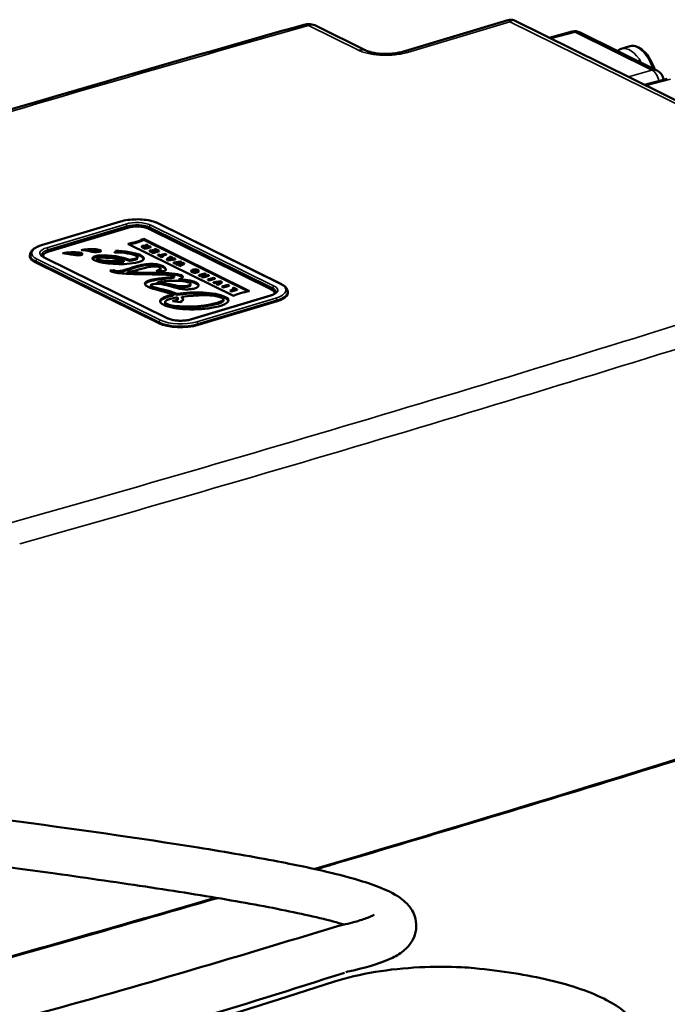
# Model space of a CAD drawing. Units: millimetres. Extents: x 6611 to 10058, y 1861 to 2979.
# Drawn here: x 6946 to 7057, y 2046 to 2214 of the extents above; entities that cross this region are included whole.
import ezdxf

# ---------------------------------------------------------------- set-up
doc = ezdxf.new("R2010")
doc.units = ezdxf.units.MM
doc.header["$LTSCALE"] = 5
doc.layers.add('Sichtbar (ISO)', color=7, linetype='Continuous', lineweight=50)
doc.layers.add('Sichtbar schmal (ISO)', color=7, linetype='Continuous', lineweight=35)

msp = doc.modelspace()

# ---------------------------------------------------------------- linework, layer by layer
at = {"layer": 'Sichtbar (ISO)'}
for p, q in [((7029.53, 2214.34), (7011.46, 2208.92)), ((7095.38, 2182.3), (7030.66, 2214.25)), ((7005.26, 2209.09), (6996.64, 2213.34)), ((7040.52, 2212.36), (7036.62, 2211.31)), ((7041.93, 2212.22), (7055.09, 2205.72)), ((7048.63, 2209.06), (7048.44, 2209.01)), ((7050.29, 2209.83), (7048.93, 2209.4)), ((7056.86, 2204.29), (7052.96, 2203.24)), ((6963.04, 2179.79), (6949.5, 2175.73)), ((6964.3, 2178.74), (6950.77, 2174.68)), ((6988.98, 2168.13), (6967.8, 2178.59)), ((6990.66, 2169.05), (6969.47, 2179.5)), ((6985.18, 2167.88), (6967.08, 2176.82)), ((6967.08, 2176.82), (6967.08, 2176.63)), ((6964.33, 2175.99), (6982.43, 2167.05)), ((6966.69, 2175.42), (6966.69, 2175.52)), ((6967.26, 2175.18), (6966.8, 2175.41)), ((6967.26, 2175.09), (6966.8, 2175.32)), ((6967.04, 2175.43), (6967.25, 2175.33)), ((6984.92, 2167.83), (6967.08, 2176.63)), ((6967.25, 2175.61), (6967.53, 2175.83)), ((6967.44, 2175.39), (6967.25, 2175.49)), ((6967.33, 2175.36), (6967.25, 2175.4)), ((6967.25, 2175.33), (6967.44, 2175.39)), ((6968.25, 2175.48), (6967.26, 2175.18)), ((6968.25, 2175.39), (6967.26, 2175.09)), ((6967.26, 2175.18), (6967.26, 2175.09)), ((6967.74, 2175.73), (6967.47, 2175.52)), ((6967.47, 2175.52), (6967.62, 2175.44)), ((6967.53, 2175.83), (6967.74, 2175.73)), ((6967.75, 2175.63), (6967.54, 2175.48)), ((6967.62, 2175.44), (6968.05, 2175.58)), ((6967.74, 2175.73), (6967.75, 2175.63)), ((6968.05, 2175.58), (6968.25, 2175.48)), ((6968.25, 2175.48), (6968.25, 2175.39)), ((6968.87, 2175.02), (6969.01, 2175.1)), ((6969.28, 2174.82), (6968.87, 2175.02)), ((6968.87, 2175.02), (6968.88, 2174.93)), ((6969.01, 2175.1), (6969.66, 2174.78)), ((6947.54, 2174.08), (6947.54, 2173.98)), ((6949.78, 2173.9), (6949.78, 2173.76)), ((6971.16, 2163.19), (6949.97, 2173.65)), ((6959.04, 2173.24), (6959.04, 2173.43)), ((6959.58, 2173.99), (6959.58, 2173.8)), ((6962.26, 2174.52), (6962.26, 2174.7)), ((6965.98, 2173.52), (6965.97, 2173.7)), ((6968.05, 2174.8), (6968.28, 2174.83)), ((6968.67, 2174.49), (6968.05, 2174.8)), ((6968.05, 2174.8), (6968.05, 2174.7)), ((6968.67, 2174.39), (6968.05, 2174.7)), ((6968.28, 2174.83), (6968.67, 2174.63)), ((6968.5, 2174.87), (6968.69, 2174.92)), ((6968.86, 2174.69), (6968.5, 2174.87)), ((6968.5, 2174.87), (6968.5, 2174.78)), ((6968.75, 2174.66), (6968.5, 2174.78)), ((6969.66, 2174.78), (6968.67, 2174.49)), ((6969.66, 2174.69), (6968.67, 2174.39)), ((6968.67, 2174.63), (6968.86, 2174.69)), ((6968.67, 2174.49), (6968.67, 2174.39)), ((6968.69, 2174.92), (6969.05, 2174.75)), ((6969.17, 2174.78), (6968.88, 2174.93)), ((6969.05, 2174.75), (6969.28, 2174.82)), ((6969.45, 2174.1), (6969.63, 2174.16)), ((6970.11, 2173.78), (6969.45, 2174.1)), ((6969.45, 2174.1), (6969.45, 2174.01)), ((6970.11, 2173.68), (6969.45, 2174.01)), ((6969.63, 2174.16), (6969.87, 2174.04)), ((6969.66, 2174.78), (6969.66, 2174.69)), ((6969.87, 2174.04), (6970.67, 2174.28)), ((6970.86, 2174.19), (6970.06, 2173.95)), ((6970.06, 2173.95), (6970.3, 2173.83)), ((6970.3, 2173.83), (6970.11, 2173.78)), ((6970.11, 2173.78), (6970.11, 2173.68)), ((6970.3, 2173.74), (6970.11, 2173.68)), ((6970.86, 2174.1), (6970.18, 2173.89)), ((6970.3, 2173.83), (6970.3, 2173.74)), ((6970.67, 2174.28), (6970.86, 2174.19)), ((6970.86, 2174.19), (6970.86, 2174.1)), ((6971.02, 2173.33), (6971.72, 2173.77)), ((6971.23, 2173.22), (6971.02, 2173.33)), ((6971.02, 2173.33), (6971.02, 2173.24)), ((6972.5, 2173.38), (6971.23, 2173.22)), ((6971.65, 2173.51), (6971.46, 2173.4)), ((6971.46, 2173.4), (6971.46, 2173.36)), ((6971.52, 2173.37), (6971.84, 2173.41)), ((6971.65, 2173.42), (6971.59, 2173.38)), ((6971.84, 2173.41), (6971.65, 2173.51)), ((6971.65, 2173.51), (6971.65, 2173.42)), ((6971.69, 2173.39), (6971.65, 2173.42)), ((6971.72, 2173.77), (6971.91, 2173.67)), ((6971.91, 2173.67), (6971.78, 2173.59)), ((6971.78, 2173.59), (6972.07, 2173.44)), ((6971.91, 2173.58), (6971.86, 2173.55)), ((6971.91, 2173.67), (6971.91, 2173.58)), ((6972.07, 2173.44), (6972.31, 2173.47)), ((6972.31, 2173.47), (6972.5, 2173.38)), ((6972.5, 2173.38), (6972.5, 2173.29)), ((6963.64, 2173.07), (6963.64, 2172.89)), ((6964.59, 2173.22), (6964.59, 2173.04)), ((6969.91, 2171.61), (6969.9, 2171.8)), ((6971.23, 2173.13), (6971.02, 2173.24)), ((6972.5, 2173.29), (6971.23, 2173.13)), ((6971.23, 2173.22), (6971.23, 2173.13)), ((6972.15, 2172.77), (6973.35, 2172.96)), ((6972.34, 2172.68), (6972.15, 2172.77)), ((6972.15, 2172.77), (6972.15, 2172.68)), ((6972.34, 2172.58), (6972.15, 2172.68)), ((6972.95, 2172.77), (6972.34, 2172.68)), ((6972.34, 2172.68), (6972.34, 2172.58)), ((6972.85, 2172.67), (6972.34, 2172.58)), ((6972.61, 2172.54), (6973.01, 2172.75)), ((6972.78, 2172.46), (6972.61, 2172.54)), ((6972.61, 2172.54), (6972.61, 2172.45)), ((6972.79, 2172.36), (6972.61, 2172.45)), ((6973.38, 2172.56), (6972.78, 2172.46)), ((6972.78, 2172.46), (6972.79, 2172.36)), ((6973.29, 2172.45), (6972.79, 2172.36)), ((6972.95, 2172.77), (6972.95, 2172.72)), ((6973.05, 2172.33), (6973.44, 2172.53)), ((6973.25, 2172.23), (6973.05, 2172.33)), ((6973.05, 2172.33), (6973.05, 2172.23)), ((6973.25, 2172.14), (6973.05, 2172.23)), ((6973.54, 2172.86), (6973.16, 2172.66)), ((6973.16, 2172.66), (6973.16, 2172.63)), ((6973.21, 2172.64), (6973.82, 2172.73)), ((6974, 2172.64), (6973.25, 2172.23)), ((6974.01, 2172.54), (6973.25, 2172.14)), ((6973.25, 2172.23), (6973.25, 2172.14)), ((6973.54, 2172.77), (6973.32, 2172.65)), ((6973.35, 2172.96), (6973.54, 2172.86)), ((6973.38, 2172.56), (6973.39, 2172.5)), ((6973.54, 2172.86), (6973.54, 2172.77)), ((6973.82, 2172.73), (6974, 2172.64)), ((6974, 2172.64), (6974.01, 2172.54)), ((6961.93, 2171.47), (6961.25, 2171.39)), ((6961.93, 2171.28), (6961.5, 2171.23)), ((6961.93, 2171.47), (6961.93, 2171.28)), ((6964.26, 2171.1), (6964.26, 2170.91)), ((6969.16, 2171.3), (6970.62, 2171.27)), ((6972.25, 2170.26), (6972.25, 2170.45)), ((6975.18, 2171.24), (6975.18, 2171.34)), ((6975.29, 2171.45), (6975.53, 2171.36)), ((6975.39, 2171.49), (6975.81, 2171.62)), ((6975.74, 2171.32), (6975.39, 2171.49)), ((6975.39, 2171.49), (6975.39, 2171.41)), ((6975.53, 2171.36), (6975.53, 2171.27)), ((6975.74, 2171.23), (6975.53, 2171.33)), ((6975.91, 2171.5), (6975.74, 2171.45)), ((6975.74, 2171.45), (6975.91, 2171.37)), ((6975.91, 2171.37), (6975.74, 2171.32)), ((6975.74, 2171.32), (6975.74, 2171.23)), ((6975.91, 2171.27), (6975.74, 2171.23)), ((6975.91, 2171.41), (6975.86, 2171.39)), ((6975.91, 2171.5), (6975.91, 2171.41)), ((6975.91, 2171.37), (6975.91, 2171.27)), ((6976.49, 2171.26), (6976.48, 2171.35)), ((6976.51, 2170.62), (6977.49, 2170.91)), ((6976.7, 2170.53), (6976.51, 2170.62)), ((6976.51, 2170.62), (6976.51, 2170.53)), ((6976.7, 2170.43), (6976.51, 2170.53)), ((6977.31, 2170.71), (6976.7, 2170.53)), ((6977.18, 2170.58), (6976.7, 2170.43)), ((6976.7, 2170.53), (6976.7, 2170.43)), ((6977.01, 2170.37), (6977.25, 2170.66)), ((6977.21, 2170.27), (6977.01, 2170.37)), ((6977.01, 2170.37), (6977.01, 2170.28)), ((6977.21, 2170.18), (6977.01, 2170.28)), ((6978.2, 2170.57), (6977.21, 2170.27)), ((6978.2, 2170.47), (6977.21, 2170.18)), ((6977.21, 2170.27), (6977.21, 2170.18)), ((6978.01, 2170.66), (6977.38, 2170.47)), ((6977.7, 2170.81), (6977.44, 2170.52)), ((6977.44, 2170.52), (6977.44, 2170.49)), ((6977.49, 2170.91), (6977.7, 2170.81)), ((6977.7, 2170.72), (6977.51, 2170.51)), ((6977.7, 2170.81), (6977.7, 2170.72)), ((6978.01, 2170.66), (6978.2, 2170.57)), ((6978.04, 2169.86), (6979.02, 2170.16)), ((6978.2, 2170.57), (6978.2, 2170.47)), ((6979.22, 2170.06), (6978.24, 2169.77)), ((6979.22, 2169.97), (6978.24, 2169.67)), ((6979.02, 2170.16), (6979.22, 2170.06)), ((6979.22, 2170.06), (6979.22, 2169.97)), ((6968.28, 2168.68), (6968.28, 2168.87)), ((6969.39, 2169.4), (6969.4, 2169.21)), ((6973.04, 2169.87), (6973.04, 2169.68)), ((6975.08, 2168.89), (6975.08, 2169.08)), ((6978.24, 2169.77), (6978.04, 2169.86)), ((6978.04, 2169.86), (6978.04, 2169.77)), ((6978.24, 2169.67), (6978.04, 2169.77)), ((6978.24, 2169.77), (6978.24, 2169.67)), ((6978.99, 2169.39), (6980.24, 2169.56)), ((6979.19, 2169.3), (6978.99, 2169.39)), ((6978.99, 2169.39), (6979, 2169.3)), ((6979.19, 2169.2), (6979, 2169.3)), ((6979.88, 2169.39), (6979.19, 2169.3)), ((6979.19, 2169.3), (6979.19, 2169.2)), ((6979.83, 2169.29), (6979.19, 2169.2)), ((6979.54, 2169.12), (6979.94, 2169.36)), ((6979.75, 2169.02), (6979.54, 2169.12)), ((6979.54, 2169.12), (6979.54, 2169.03)), ((6979.75, 2168.93), (6979.54, 2169.03)), ((6980.46, 2169.45), (6979.75, 2169.02)), ((6980.46, 2169.36), (6979.75, 2168.93)), ((6979.75, 2169.02), (6979.75, 2168.93)), ((6979.88, 2169.39), (6979.88, 2169.32)), ((6980.24, 2169.56), (6980.46, 2169.45)), ((6980.46, 2169.45), (6980.46, 2169.36)), ((6980.5, 2168.65), (6981.49, 2168.94)), ((6980.7, 2168.55), (6980.5, 2168.65)), ((6980.5, 2168.65), (6980.51, 2168.55)), ((6980.7, 2168.46), (6980.51, 2168.55)), ((6981.68, 2168.84), (6980.7, 2168.55)), ((6981.69, 2168.75), (6980.7, 2168.46)), ((6980.7, 2168.55), (6980.7, 2168.46)), ((6981.49, 2168.94), (6981.68, 2168.84)), ((6981.68, 2168.84), (6981.69, 2168.75)), ((6982.31, 2168.39), (6982.45, 2168.47)), ((6982.69, 2168.2), (6982.31, 2168.39)), ((6982.31, 2168.39), (6982.31, 2168.3)), ((6982.58, 2168.16), (6982.31, 2168.3)), ((6983.07, 2168.16), (6982.45, 2168.47)), ((6972.08, 2167.27), (6972.09, 2167.08)), ((6972.78, 2167.39), (6972.79, 2167.21)), ((6972.89, 2166.47), (6972.89, 2166.65)), ((6973.6, 2166.9), (6973.6, 2166.71)), ((6988.76, 2167.09), (6975.23, 2163.03)), ((6981.89, 2167.96), (6982.69, 2168.2)), ((6981.89, 2167.96), (6981.9, 2167.87)), ((6982.09, 2167.86), (6981.89, 2167.96)), ((6982.09, 2167.77), (6981.9, 2167.87)), ((6983.07, 2168.16), (6982.09, 2167.86)), ((6983.07, 2168.07), (6982.09, 2167.77)), ((6982.09, 2167.86), (6982.09, 2167.77)), ((6983.07, 2168.16), (6983.07, 2168.07)), ((6989.49, 2167.56), (6989.5, 2167.42)), ((6991.73, 2167.79), (6991.73, 2167.69)), ((6970.71, 2165.79), (6970.71, 2165.98)), ((6971.96, 2166.12), (6973.31, 2165.97)), ((6980.7, 2166.26), (6980.7, 2166.44))]:
    msp.add_line(p, q, dxfattribs=at)
for centre, radius, start, end in [((6995.32, 2210.65), 3, 63.7269, 105.7944), ((7041.04, 2210.43), 2, 63.7269, 105.0938), ((7054.21, 2203.93), 2, 5.3123, 63.7269)]:
    msp.add_arc(centre, radius, start, end, dxfattribs=at)
for centre, major_axis, ratio, start_param, end_param in [((6965.81, 2177.99), (-2.5, -0.03), 0.382432, 3.787576, 5.358372), ((6952.28, 2173.93), (-2.5, -0.03), 0.382432, 5.358372, 6.458299), ((6961.48, 2171.31), (-0.273, 0.141), 0.189354, 0.683619, 1.676883), ((6935.2, 2172.86), (-41.29, 1.52), 0.040376, 3.023625, 3.231322), ((6935.2, 2172.77), (-41.29, 1.52), 0.040376, 3.023625, 3.143518), ((6986.99, 2167.53), (2.5, 0.03), 0.382432, 6.108071, 6.929168)]:
    msp.add_ellipse(centre, major_axis=major_axis, ratio=ratio, start_param=start_param, end_param=end_param, dxfattribs=at)
for points, knots in [([(7029.53, 2214.34), (7029.7, 2214.39), (7029.87, 2214.41), (7030.21, 2214.4), (7030.37, 2214.36), (7030.57, 2214.29), (7030.62, 2214.27), (7030.66, 2214.25)], [0, 0, 0, 0, 0.0522232, 0.0522232, 0.10316, 0.10316, 0.1178273, 0.1178273, 0.1178273, 0.1178273]), ([(6994.5, 2213.54), (6984.99, 2210.85), (6975.52, 2208.14), (6956.67, 2202.68), (6947.28, 2199.93), (6928.58, 2194.38), (6919.28, 2191.59), (6900.75, 2185.96), (6891.53, 2183.13), (6873.17, 2177.42), (6864.03, 2174.54), (6854.93, 2171.65)], [4.68311316, 4.68311316, 4.68311316, 4.68311316, 4.69482349, 4.69482349, 4.70653382, 4.70653382, 4.71824414, 4.71824414, 4.72995447, 4.72995447, 4.7416648, 4.7416648, 4.7416648, 4.7416648]), ([(7005.26, 2209.09), (7005.34, 2209.05), (7005.45, 2209), (7005.76, 2208.9), (7005.95, 2208.84), (7006.42, 2208.73), (7006.71, 2208.68), (7007.36, 2208.59), (7007.74, 2208.56), (7008.53, 2208.53), (7008.95, 2208.54), (7009.78, 2208.59), (7010.19, 2208.64), (7010.9, 2208.77), (7011.21, 2208.84), (7011.46, 2208.92)], [0, 0, 0, 0, 0.0793399, 0.0793399, 0.1648653, 0.1648653, 0.2660066, 0.2660066, 0.3809997, 0.3809997, 0.5054339, 0.5054339, 0.6331922, 0.6331922, 0.7469179, 0.7469179, 0.7469179, 0.7469179]), ([(7054.65, 2205.94), (7054.5, 2206.43), (7054.3, 2206.92), (7053.81, 2207.82), (7053.53, 2208.24), (7052.91, 2208.96), (7052.57, 2209.27), (7051.86, 2209.71), (7051.49, 2209.86), (7050.83, 2209.94), (7050.55, 2209.92), (7050.29, 2209.83)], [3.449868, 3.449868, 3.449868, 3.449868, 3.777673, 3.777673, 4.112394, 4.112394, 4.450754, 4.450754, 4.783117, 4.783117, 5.029278, 5.029278, 5.029278, 5.029278]), ([(6969.47, 2179.5), (6969.17, 2179.65), (6968.81, 2179.78), (6968.01, 2179.99), (6967.58, 2180.06), (6966.66, 2180.16), (6966.18, 2180.18), (6965.23, 2180.16), (6964.75, 2180.13), (6963.85, 2180), (6963.42, 2179.9), (6963.04, 2179.79)], [3.141593, 3.141593, 3.141593, 3.141593, 3.455752, 3.455752, 3.769911, 3.769911, 4.08407, 4.08407, 4.39823, 4.39823, 4.712389, 4.712389, 4.712389, 4.712389]), ([(6949.5, 2175.73), (6949.28, 2175.66), (6949.07, 2175.58), (6948.68, 2175.42), (6948.5, 2175.32), (6948.18, 2175.13), (6948.05, 2175.02), (6947.81, 2174.78), (6947.71, 2174.66), (6947.58, 2174.38), (6947.54, 2174.23), (6947.54, 2174.08)], [4.712389, 4.712389, 4.712389, 4.712389, 4.8959067, 4.8959067, 5.0794244, 5.0794244, 5.2629421, 5.2629421, 5.4464599, 5.4464599, 5.6299776, 5.6299776, 5.6299776, 5.6299776]), ([(6966.8, 2175.41), (6966.76, 2175.43), (6966.7, 2175.47), (6966.68, 2175.53), (6966.72, 2175.57), (6966.77, 2175.6), (6966.83, 2175.62), (6966.89, 2175.63), (6966.95, 2175.65), (6967.04, 2175.65), (6967.14, 2175.64), (6967.21, 2175.62), (6967.25, 2175.61)], [0, 0, 0, 0, 0.139809, 0.279618, 0.419426, 0.489331, 0.559235, 0.614331, 0.669426, 0.779618, 0.889809, 1, 1, 1, 1]), ([(6966.8, 2175.32), (6966.76, 2175.34), (6966.71, 2175.38), (6966.69, 2175.41), (6966.69, 2175.42)], [0, 0, 0, 0, 0.1398088, 0.2548908, 0.2548908, 0.2548908, 0.2548908]), ([(6949.51, 2174.08), (6949.51, 2174.06), (6949.52, 2174.05), (6949.53, 2174.01), (6949.55, 2173.98), (6949.59, 2173.92), (6949.61, 2173.89), (6949.69, 2173.83), (6949.73, 2173.79), (6949.84, 2173.72), (6949.9, 2173.69), (6949.97, 2173.65)], [5.6444268, 5.6444268, 5.6444268, 5.6444268, 5.7721785, 5.7721785, 5.8999302, 5.8999302, 6.0276819, 6.0276819, 6.1554336, 6.1554336, 6.2831853, 6.2831853, 6.2831853, 6.2831853]), ([(6962.2, 2174.78), (6962.21, 2174.78), (6962.23, 2174.77), (6962.25, 2174.74), (6962.26, 2174.7), (6962.24, 2174.65), (6962.18, 2174.6), (6962.1, 2174.55), (6962.04, 2174.52), (6962.01, 2174.51), (6962, 2174.5)], [0, 0, 0, 0, 0.03988, 0.119641, 0.250849, 0.429143, 0.632603, 0.814899, 0.9383, 1, 1, 1, 1]), ([(6961.48, 2171.24), (6961.88, 2171.04), (6963.52, 2170.81), (6967.19, 2170.74), (6969.59, 2170.73), (6970.58, 2170.69)], [0, 0, 0, 0, 0.326981, 0.653961, 1, 1, 1, 1]), ([(6973.51, 2170.57), (6973.19, 2170.73), (6972.01, 2170.92), (6968.67, 2171.03), (6965.87, 2171.01), (6964.26, 2171.1)], [0, 0, 0, 0, 0.268628, 0.537257, 1, 1, 1, 1]), ([(6973.51, 2170.39), (6973.19, 2170.54), (6972.01, 2170.74), (6968.68, 2170.84), (6965.87, 2170.82), (6964.26, 2170.91)], [0, 0, 0, 0, 0.268628, 0.537257, 1, 1, 1, 1]), ([(6970.58, 2170.69), (6971.09, 2170.67), (6971.65, 2170.62), (6972.07, 2170.55), (6972.23, 2170.49), (6972.27, 2170.44), (6972.18, 2170.35), (6971.91, 2170.28), (6971.64, 2170.25)], [0, 0, 0, 0, 0.22726, 0.34089, 0.45452, 0.59089, 0.72726, 1, 1, 1, 1]), ([(6972.25, 2170.26), (6972.25, 2170.26), (6972.25, 2170.24), (6972.18, 2170.16), (6971.91, 2170.1), (6971.64, 2170.06)], [0.5731065, 0.5731065, 0.5731065, 0.5731065, 0.5908903, 0.7272602, 1, 1, 1, 1]), ([(6975.52, 2171.24), (6975.53, 2171.24), (6975.55, 2171.23), (6975.59, 2171.22), (6975.61, 2171.22), (6975.66, 2171.21), (6975.69, 2171.21), (6975.76, 2171.21), (6975.8, 2171.21), (6975.9, 2171.23), (6975.96, 2171.24), (6976.01, 2171.26)], [-0.05523647, -0.05523647, -0.05523647, -0.05523647, -0.04761133, -0.04761133, -0.04053809, -0.04053809, -0.03092107, -0.03092107, -0.01901311, -0.01901311, -0.000001, -0.000001, -0.000001, -0.000001]), ([(6968.6, 2169.06), (6969.1, 2169.17), (6970.12, 2169.11), (6971.46, 2168.71), (6972.59, 2168.4), (6973.47, 2168.21), (6974.23, 2168.14), (6974.85, 2168.16), (6975.34, 2168.22), (6975.77, 2168.32), (6976.21, 2168.48), (6976.51, 2168.73), (6976.45, 2169.07), (6976.12, 2169.3), (6975.87, 2169.4)], [0, 0, 0, 0, 0.168192, 0.336385, 0.420481, 0.504577, 0.588673, 0.630721, 0.672769, 0.713673, 0.754577, 0.836385, 0.918192, 1, 1, 1, 1]), ([(6976.45, 2168.76), (6976.43, 2168.8), (6976.34, 2168.96), (6976.12, 2169.11), (6975.88, 2169.22)], [0.889123, 0.889123, 0.889123, 0.889123, 0.9181923, 1, 1, 1, 1]), ([(6991.73, 2167.79), (6991.73, 2167.89), (6991.71, 2168), (6991.63, 2168.2), (6991.58, 2168.29), (6991.45, 2168.47), (6991.38, 2168.55), (6991.2, 2168.71), (6991.11, 2168.78), (6990.9, 2168.92), (6990.78, 2168.99), (6990.66, 2169.05)], [2.5028342, 2.5028342, 2.5028342, 2.5028342, 2.6305859, 2.6305859, 2.7583376, 2.7583376, 2.8860893, 2.8860893, 3.013841, 3.013841, 3.1415927, 3.1415927, 3.1415927, 3.1415927]), ([(6972.08, 2167.27), (6971.95, 2167.24), (6971.4, 2167.12), (6970.56, 2166.86), (6970, 2166.51), (6969.82, 2166.22), (6969.85, 2165.98), (6970.01, 2165.78), (6970.25, 2165.61), (6970.5, 2165.48), (6970.82, 2165.33), (6971.36, 2165.16), (6972.15, 2164.97), (6973.22, 2164.82), (6974.79, 2164.71), (6976.89, 2164.74), (6978.49, 2164.94), (6979.22, 2165.08)], [0, 0, 0, 0, 0.033589, 0.13923, 0.24487, 0.29769, 0.35051, 0.40333, 0.42974, 0.456151, 0.490141, 0.524132, 0.592113, 0.660094, 0.728075, 0.864038, 1, 1, 1, 1]), ([(6972.09, 2167.08), (6971.95, 2167.05), (6971.4, 2166.93), (6970.57, 2166.67), (6970, 2166.33), (6969.87, 2166.11), (6969.85, 2166.04)], [0, 0, 0, 0, 0.0335892, 0.1392295, 0.2448699, 0.2949431, 0.2949431, 0.2949431, 0.2949431]), ([(6971.02, 2165.66), (6970.63, 2165.85), (6970.62, 2166.14), (6971.32, 2166.44), (6971.89, 2166.6), (6972.35, 2166.7), (6972.69, 2166.76), (6972.85, 2166.79)], [0, 0, 0, 0, 0.452947, 0.67942, 0.792656, 0.905893, 1, 1, 1, 1]), ([(6988.76, 2167.09), (6988.9, 2167.13), (6989.03, 2167.18), (6989.25, 2167.28), (6989.35, 2167.33), (6989.52, 2167.43), (6989.59, 2167.48), (6989.68, 2167.58), (6989.71, 2167.63), (6989.75, 2167.7), (6989.75, 2167.72), (6989.75, 2167.74)], [1.5707963, 1.5707963, 1.5707963, 1.5707963, 1.754314, 1.754314, 1.9378318, 1.9378318, 2.1213495, 2.1213495, 2.3048672, 2.3048672, 2.4883849, 2.4883849, 2.4883849, 2.4883849]), ([(6971.16, 2163.19), (6971.31, 2163.12), (6971.5, 2163.05), (6971.95, 2162.92), (6972.21, 2162.87), (6972.77, 2162.8), (6973.07, 2162.78), (6973.68, 2162.78), (6973.99, 2162.8), (6974.57, 2162.87), (6974.84, 2162.92), (6975.14, 2163), (6975.18, 2163.01), (6975.23, 2163.03)], [6.283185, 6.283185, 6.283185, 6.283185, 6.568471, 6.568471, 6.868428, 6.868428, 7.175771, 7.175771, 7.485432, 7.485432, 7.793585, 7.793585, 7.853982, 7.853982, 7.853982, 7.853982]), ([(6996.56, 2068.7), (6997.79, 2069.06), (6999.01, 2069.42), (7013, 2073.55), (7025.7, 2077.37), (7050.94, 2085.06), (7063.48, 2088.95), (7088.4, 2096.8), (7100.79, 2100.76), (7113.09, 2104.76)], [1.56129411, 1.56129411, 1.56129411, 1.56129411, 1.56282037, 1.56282037, 1.57877229, 1.57877229, 1.5947242, 1.5947242, 1.61067612, 1.61067612, 1.61067612, 1.61067612]), ([(6839.86, 2098.49), (6839.26, 2098.22), (6838.69, 2097.92), (6837.52, 2097.18), (6836.9, 2096.72), (6836.08, 2095.74), (6835.84, 2095.4), (6835.32, 2094.41), (6835.09, 2093.68), (6835, 2092.29), (6835.09, 2091.65), (6835.45, 2090.48), (6835.73, 2089.95), (6836.47, 2088.91), (6836.94, 2088.46), (6838.37, 2087.32), (6839.37, 2086.79), (6841.79, 2085.72), (6843.24, 2085.21), (6846.99, 2084.06), (6849.43, 2083.44), (6856.35, 2081.87), (6861.24, 2080.93), (6871.34, 2079.19), (6876.39, 2078.38), (6892.41, 2075.97), (6904.22, 2074.37), (6928.24, 2071.16), (6940.44, 2069.56), (6957.58, 2067.17), (6963.1, 2066.37), (6973.51, 2064.79), (6978.4, 2064.01), (6987.3, 2062.45), (6991.3, 2061.67), (6996.5, 2060.52), (6998.11, 2060.13), (7000.21, 2059.57), (7000.84, 2059.39), (7001.43, 2059.22)], [3.596589, 3.596589, 3.596589, 3.596589, 3.927866, 3.927866, 4.303698, 4.303698, 4.46723, 4.46723, 4.715037, 4.715037, 4.918623, 4.918623, 5.144992, 5.144992, 5.463748, 5.463748, 6.107243, 6.107243, 6.821447, 6.821447, 7.736411, 7.736411, 9.13415, 9.13415, 10.330566, 10.330566, 12.723399, 12.723399, 15.116232, 15.116232, 16.312648, 16.312648, 17.509065, 17.509065, 18.704464, 18.704464, 19.320054, 19.320054, 19.607313, 19.607313, 19.607313, 19.607313]), ([(6842.4, 2094.33), (6842.4, 2094.33), (6842.41, 2094.33), (6842.43, 2094.31), (6842.5, 2094.26), (6842.81, 2094.06), (6843.09, 2093.91), (6844.04, 2093.46), (6844.86, 2093.14), (6847.62, 2092.2), (6849.97, 2091.55), (6855.69, 2090.2), (6859.14, 2089.5), (6866.49, 2088.13), (6870.34, 2087.47), (6884.31, 2085.22), (6895.63, 2083.62), (6919.23, 2080.42), (6931.52, 2078.81), (6955.13, 2075.61), (6966.46, 2074.01), (6981.33, 2071.63), (6985.93, 2070.83), (6993.53, 2069.37), (6996.67, 2068.71), (7002.81, 2067.21), (7005.61, 2066.39), (7009.2, 2064.91), (7010.35, 2064.35), (7011.91, 2063.11), (7012.36, 2062.68), (7013.21, 2061.5), (7013.6, 2060.72), (7013.84, 2059.17), (7013.82, 2058.51), (7013.55, 2057.3), (7013.3, 2056.76), (7012.67, 2055.73), (7012.26, 2055.29), (7011.17, 2054.33), (7010.48, 2053.91), (7007.96, 2052.67), (7005.81, 2052.02), (7002.6, 2051.27), (7002.16, 2051.17), (7001.72, 2051.08)], [5.393024, 5.393024, 5.393024, 5.393024, 5.434139, 5.434139, 5.673342, 5.673342, 6.01697, 6.01697, 6.576991, 6.576991, 7.593816, 7.593816, 8.674848, 8.674848, 9.670204, 9.670204, 12.063036, 12.063036, 14.455869, 14.455869, 16.848702, 16.848702, 18.045118, 18.045118, 19.047031, 19.047031, 20.274351, 20.274351, 21.009668, 21.009668, 21.319866, 21.319866, 21.629378, 21.629378, 21.832056, 21.832056, 22.034176, 22.034176, 22.289369, 22.289369, 22.714989, 22.714989, 23.712891, 23.712891, 23.867882, 23.867882, 23.867882, 23.867882]), ([(6922.69, 2047.61), (6935.76, 2051.23), (6948.76, 2054.88), (6967.71, 2060.3), (6973.71, 2062.03), (6979.7, 2063.77)], [1.53091653, 1.53091653, 1.53091653, 1.53091653, 1.54686845, 1.54686845, 1.55430004, 1.55430004, 1.55430004, 1.55430004]), ([(7006.57, 2060.93), (7006.57, 2060.93), (7006.57, 2060.93), (7006.54, 2060.91), (7006.47, 2060.87), (7006.19, 2060.71), (7005.94, 2060.59), (7005.11, 2060.25), (7004.43, 2060.02), (7002.67, 2059.51), (7001.55, 2059.24), (7000.28, 2058.95)], [22.370884, 22.370884, 22.370884, 22.370884, 22.414626, 22.414626, 22.623205, 22.623205, 22.910751, 22.910751, 23.35584, 23.35584, 23.832352, 23.832352, 23.832352, 23.832352]), ([(6886.17, 2028.37), (6906.87, 2033.01), (6926.9, 2037.96), (6964.6, 2048.2), (6982.39, 2053.49), (7000.28, 2058.95)], [0, 0, 0, 0, 7.263458, 7.263458, 14.274155, 14.274155, 14.274155, 14.274155]), ([(6999.77, 2049.44), (7001.85, 2050.12), (7004.25, 2050.68), (7009.2, 2051.49), (7011.8, 2051.76), (7016.8, 2052.02), (7019.26, 2052.02), (7022.31, 2051.86), (7023.04, 2051.81), (7023.74, 2051.74)], [0, 0, 0, 0, 0.817111, 0.817111, 1.587296, 1.587296, 2.318181, 2.318181, 2.54976, 2.54976, 2.54976, 2.54976]), ([(7023.75, 2051.74), (7028.44, 2051.29), (7032.83, 2050.59), (7040.48, 2048.79), (7043.8, 2047.66), (7048.72, 2045.07), (7050.61, 2043.67), (7051.89, 2041.72)], [0, 0, 0, 0, 1.549996, 1.549996, 3.134723, 3.134723, 4.493539, 4.493539, 4.493539, 4.493539]), ([(7001.46, 2050.96), (6983.77, 2045.22), (6965.13, 2039.7), (6927.18, 2029.48), (6907.89, 2024.74), (6887.99, 2020.28)], [0, 0, 0, 0, 7.307674, 7.307674, 14.283735, 14.283735, 14.283735, 14.283735]), ([(6886.47, 2018.77), (6907.16, 2023.41), (6927.19, 2028.36), (6964.97, 2038.61), (6982.82, 2043.92), (6999.77, 2049.44)], [0, 0, 0, 0, 7.263458, 7.263458, 14.300502, 14.300502, 14.300502, 14.300502])]:
    msp.add_open_spline(points, degree=3, knots=knots, dxfattribs=at)
for points in [[(7048.93, 2209.4), (7048.71, 2209.33), (7048.5, 2209.21), (7048.32, 2209.07)], [(6967.08, 2176.82), (6966.36, 2176.47), (6965.2, 2176.13), (6964.33, 2175.99)], [(6957.04, 2175), (6956.84, 2174.98), (6956.58, 2174.95), (6956.33, 2174.89)], [(6959.54, 2174.91), (6959.16, 2175.08), (6958.05, 2175.11), (6957.04, 2175)], [(6967.08, 2176.63), (6966.44, 2176.32), (6965.44, 2176.01), (6964.6, 2175.86)], [(6967.04, 2175.52), (6966.97, 2175.5), (6966.97, 2175.47), (6967.04, 2175.43)], [(6967.25, 2175.49), (6967.17, 2175.53), (6967.1, 2175.54), (6967.04, 2175.52)], [(6967.25, 2175.4), (6967.17, 2175.43), (6967.12, 2175.44), (6967.06, 2175.43)], [(6953.84, 2174.46), (6953.64, 2174.44), (6953.38, 2174.41), (6953.13, 2174.36)], [(6953.13, 2174.36), (6953.48, 2174.36), (6954.22, 2174.22), (6954.53, 2174.16)], [(6956.35, 2174.37), (6955.96, 2174.54), (6954.86, 2174.57), (6953.84, 2174.46)], [(6956.35, 2174.18), (6955.97, 2174.35), (6954.87, 2174.39), (6953.86, 2174.28)], [(6954.53, 2174.16), (6955.08, 2174.04), (6955.66, 2173.91), (6956.18, 2174.03)], [(6956.18, 2174.03), (6956.61, 2174.13), (6956.57, 2174.27), (6956.35, 2174.37)], [(6956.33, 2174.89), (6956.68, 2174.9), (6957.41, 2174.76), (6957.73, 2174.69)], [(6956.45, 2174.13), (6956.42, 2174.15), (6956.39, 2174.17), (6956.35, 2174.18)], [(6959.54, 2174.72), (6959.16, 2174.89), (6958.07, 2174.93), (6957.05, 2174.82)], [(6959.58, 2173.99), (6958.45, 2173.91), (6957.69, 2173.49), (6958.71, 2173.09)], [(6957.73, 2174.69), (6958.27, 2174.58), (6958.85, 2174.45), (6959.38, 2174.57)], [(6959.58, 2173.8), (6958.92, 2173.76), (6958.38, 2173.59), (6958.26, 2173.38)], [(6959.34, 2173.26), (6958.89, 2173.38), (6958.95, 2173.53), (6959.49, 2173.58)], [(6959.38, 2174.57), (6959.8, 2174.67), (6959.76, 2174.81), (6959.54, 2174.91)], [(6959.49, 2173.58), (6960.66, 2173.68), (6962.59, 2173.42), (6963.64, 2173.07)], [(6959.64, 2174.67), (6959.61, 2174.69), (6959.58, 2174.7), (6959.54, 2174.72)], [(6964.59, 2173.22), (6963.39, 2173.67), (6961.27, 2174.13), (6959.58, 2173.99)], [(6964.59, 2173.04), (6963.39, 2173.49), (6961.27, 2173.94), (6959.58, 2173.8)], [(6962, 2174.5), (6963.56, 2174.52), (6965.16, 2174.21), (6965.77, 2173.89)], [(6966.4, 2174.08), (6965.65, 2174.45), (6963.59, 2174.73), (6962.2, 2174.78)], [(6966.4, 2173.9), (6965.66, 2174.26), (6963.65, 2174.54), (6962.26, 2174.59)], [(6962.26, 2174.52), (6962.26, 2174.51), (6962.26, 2174.51), (6962.26, 2174.5)], [(6965.77, 2173.89), (6966.45, 2173.58), (6965.29, 2173.31), (6964.59, 2173.22)], [(6965.98, 2173.52), (6965.98, 2173.29), (6965.14, 2173.11), (6964.59, 2173.04)], [(6965.61, 2172.72), (6967.01, 2172.99), (6967.63, 2173.48), (6966.4, 2174.08)], [(6967.04, 2173.37), (6966.98, 2173.53), (6966.78, 2173.71), (6966.4, 2173.9)], [(6971.46, 2173.4), (6971.45, 2173.4), (6971.38, 2173.35), (6971.36, 2173.35)], [(6971.36, 2173.35), (6971.38, 2173.35), (6971.5, 2173.37), (6971.52, 2173.37)], [(6958.71, 2173.09), (6960.16, 2172.53), (6963.18, 2172.25), (6965.61, 2172.72)], [(6959.34, 2173.07), (6959.14, 2173.13), (6959.04, 2173.19), (6959.04, 2173.24)], [(6963.64, 2173.07), (6961.92, 2172.93), (6960.06, 2173.05), (6959.34, 2173.26)], [(6963.64, 2172.89), (6961.92, 2172.75), (6960.06, 2172.87), (6959.34, 2173.07)], [(6965.4, 2172.01), (6963.11, 2171.24), (6962.44, 2171.11), (6961.93, 2171.47)], [(6965.4, 2171.83), (6963.11, 2171.06), (6962.45, 2170.93), (6961.93, 2171.28)], [(6970.35, 2172.13), (6969.1, 2172.75), (6967.11, 2172.59), (6965.4, 2172.01)], [(6970.35, 2171.95), (6969.1, 2172.57), (6967.11, 2172.41), (6965.4, 2171.83)], [(6966.41, 2171.62), (6968.44, 2172.23), (6969.39, 2172.16), (6969.75, 2171.98)], [(6969.75, 2171.98), (6970.03, 2171.84), (6969.98, 2171.58), (6969.16, 2171.3)], [(6970.62, 2171.27), (6970.98, 2171.47), (6970.89, 2171.86), (6970.35, 2172.13)], [(6970.82, 2171.5), (6970.78, 2171.65), (6970.62, 2171.81), (6970.35, 2171.95)], [(6973.11, 2172.8), (6973.09, 2172.8), (6972.96, 2172.78), (6972.95, 2172.77)], [(6973.01, 2172.75), (6973.01, 2172.75), (6973.09, 2172.8), (6973.11, 2172.8)], [(6973.16, 2172.66), (6973.15, 2172.66), (6973.08, 2172.62), (6973.07, 2172.61)], [(6973.07, 2172.61), (6973.09, 2172.62), (6973.19, 2172.63), (6973.21, 2172.64)], [(6973.55, 2172.59), (6973.53, 2172.58), (6973.4, 2172.56), (6973.38, 2172.56)], [(6973.44, 2172.53), (6973.45, 2172.53), (6973.53, 2172.58), (6973.55, 2172.59)], [(6964.26, 2171.1), (6965.04, 2171.26), (6965.66, 2171.4), (6966.41, 2171.62)], [(6969.65, 2170.02), (6967.63, 2169.8), (6966.46, 2169.22), (6967.78, 2168.57)], [(6969.91, 2171.61), (6969.91, 2171.52), (6969.81, 2171.41), (6969.59, 2171.29)], [(6971.64, 2170.25), (6970.91, 2170.16), (6970.43, 2170.11), (6969.65, 2170.02)], [(6971.64, 2170.06), (6970.92, 2169.98), (6970.43, 2169.92), (6969.65, 2169.84)], [(6973.04, 2169.87), (6973.61, 2170.03), (6974.09, 2170.29), (6973.51, 2170.57)], [(6973.74, 2170.22), (6973.7, 2170.27), (6973.63, 2170.33), (6973.51, 2170.39)], [(6975.33, 2171.19), (6975.15, 2171.28), (6975.12, 2171.36), (6975.29, 2171.45)], [(6975.33, 2171.1), (6975.23, 2171.15), (6975.18, 2171.2), (6975.18, 2171.24)], [(6976.19, 2171.16), (6975.85, 2171.06), (6975.54, 2171.09), (6975.33, 2171.19)], [(6976.19, 2171.07), (6975.86, 2170.97), (6975.54, 2171), (6975.33, 2171.1)], [(6975.53, 2171.36), (6975.47, 2171.32), (6975.44, 2171.28), (6975.52, 2171.24)], [(6975.53, 2171.27), (6975.52, 2171.26), (6975.51, 2171.25), (6975.51, 2171.25)], [(6975.81, 2171.62), (6975.97, 2171.61), (6976.18, 2171.57), (6976.32, 2171.5)], [(6976.15, 2171.45), (6976.09, 2171.47), (6976, 2171.5), (6975.91, 2171.5)], [(6976.15, 2171.35), (6976.09, 2171.38), (6976, 2171.41), (6975.91, 2171.41)], [(6976.01, 2171.26), (6976.22, 2171.32), (6976.28, 2171.38), (6976.15, 2171.45)], [(6976.18, 2171.33), (6976.18, 2171.34), (6976.16, 2171.35), (6976.15, 2171.35)], [(6977.25, 2170.66), (6977.25, 2170.66), (6977.31, 2170.71), (6977.31, 2170.71)], [(6977.44, 2170.52), (6977.43, 2170.52), (6977.39, 2170.47), (6977.38, 2170.47)], [(6969.65, 2169.84), (6968.33, 2169.69), (6967.37, 2169.39), (6967.24, 2169.02)], [(6967.78, 2168.57), (6968.66, 2168.14), (6970.76, 2167.81), (6972.08, 2167.27)], [(6968.45, 2168.69), (6968.19, 2168.82), (6968.21, 2168.98), (6968.6, 2169.06)], [(6968.45, 2168.5), (6968.34, 2168.56), (6968.28, 2168.62), (6968.28, 2168.68)], [(6972.78, 2167.39), (6971.57, 2167.91), (6969.09, 2168.37), (6968.45, 2168.69)], [(6972.79, 2167.21), (6971.58, 2167.73), (6969.09, 2168.19), (6968.45, 2168.5)], [(6969.39, 2169.4), (6969.83, 2169.48), (6970.28, 2169.53), (6970.62, 2169.56)], [(6971.72, 2169.02), (6971.2, 2169.14), (6969.99, 2169.4), (6969.39, 2169.4)], [(6971.72, 2168.83), (6971.2, 2168.95), (6969.99, 2169.21), (6969.4, 2169.21)], [(6970.62, 2169.56), (6972.36, 2169.71), (6974.22, 2169.62), (6974.84, 2169.32)], [(6974.48, 2168.76), (6973.57, 2168.57), (6972.62, 2168.8), (6971.72, 2169.02)], [(6974.49, 2168.57), (6973.57, 2168.38), (6972.63, 2168.62), (6971.72, 2168.83)], [(6975.87, 2169.4), (6975.27, 2169.67), (6974.13, 2169.83), (6973.04, 2169.87)], [(6975.88, 2169.22), (6975.28, 2169.49), (6974.13, 2169.65), (6973.04, 2169.68)], [(6974.84, 2169.32), (6975.19, 2169.15), (6975.23, 2168.91), (6974.48, 2168.76)], [(6975.08, 2168.89), (6975.08, 2168.78), (6974.92, 2168.66), (6974.49, 2168.57)], [(6980.07, 2169.42), (6980.05, 2169.42), (6979.88, 2169.39), (6979.88, 2169.39)], [(6979.94, 2169.36), (6979.95, 2169.36), (6980.05, 2169.42), (6980.07, 2169.42)], [(6972.85, 2166.79), (6973.03, 2166.48), (6972.59, 2166.24), (6971.96, 2166.12)], [(6980.97, 2166.89), (6979.23, 2167.75), (6975.44, 2167.8), (6972.78, 2167.39)], [(6980.97, 2166.7), (6979.23, 2167.56), (6975.44, 2167.62), (6972.79, 2167.21)], [(6973.31, 2165.97), (6973.69, 2166.14), (6974.06, 2166.46), (6973.6, 2166.9)], [(6973.6, 2166.9), (6975.95, 2167.2), (6979.25, 2167.3), (6980.44, 2166.71)], [(6973.8, 2166.41), (6973.78, 2166.51), (6973.71, 2166.61), (6973.6, 2166.71)], [(6980.44, 2166.71), (6981.15, 2166.36), (6980.36, 2165.93), (6978.44, 2165.57)], [(6979.22, 2165.08), (6981.02, 2165.43), (6982.41, 2166.18), (6980.97, 2166.89)], [(6981.56, 2166.18), (6981.51, 2166.35), (6981.33, 2166.53), (6980.97, 2166.7)], [(6982.43, 2167.05), (6983.02, 2167.33), (6984.17, 2167.68), (6985.18, 2167.88)], [(6971.02, 2165.48), (6970.81, 2165.58), (6970.71, 2165.69), (6970.71, 2165.79)], [(6978.44, 2165.57), (6975.81, 2165.09), (6972.13, 2165.11), (6971.02, 2165.66)], [(6978.44, 2165.39), (6975.82, 2164.91), (6972.13, 2164.93), (6971.02, 2165.48)], [(6972.89, 2166.47), (6972.89, 2166.31), (6972.72, 2166.17), (6972.44, 2166.07)], [(6980.7, 2166.26), (6980.7, 2165.97), (6979.89, 2165.65), (6978.44, 2165.39)], [(7023.75, 2051.74), (7023.75, 2051.74), (7023.74, 2051.74), (7023.74, 2051.74)]]:
    msp.add_open_spline(points, degree=3, dxfattribs=at)
at = {"layer": 'Sichtbar schmal (ISO)'}
for p, q in [((7029.82, 2214.07), (7012.3, 2208.81)), ((7093.51, 2182.63), (7029.82, 2214.07)), ((7003.9, 2209.17), (6995.29, 2213.43)), ((7041.05, 2212.28), (7036.9, 2211.16)), ((7041.05, 2212.28), (7054.22, 2205.78)), ((7050.18, 2204.61), (7054.22, 2205.78)), ((7057.39, 2204.22), (7053.24, 2203.1)), ((6963.12, 2179.78), (6949.59, 2175.72)), ((6950.42, 2175.31), (6963.95, 2179.37)), ((6950.6, 2174.94), (6964.14, 2179.01)), ((6964.14, 2178.69), (6964.14, 2179.01)), ((6968.01, 2178.84), (6968, 2178.49)), ((6968.01, 2178.84), (6989.19, 2168.38)), ((6968.24, 2179.18), (6989.43, 2168.73)), ((6990.52, 2169.05), (6969.34, 2179.51)), ((6957.04, 2175), (6957.04, 2174.82)), ((6966.8, 2175.41), (6966.8, 2175.32)), ((6967.04, 2175.52), (6967.04, 2175.44)), ((6967.25, 2175.49), (6967.25, 2175.4)), ((6948.74, 2173.33), (6969.93, 2162.87)), ((6971.02, 2163.2), (6949.84, 2173.66)), ((6950.61, 2174.63), (6950.6, 2174.94)), ((6953.84, 2174.46), (6953.84, 2174.28)), ((6956.35, 2174.37), (6956.35, 2174.18)), ((6959.54, 2174.91), (6959.54, 2174.72)), ((6966.4, 2174.08), (6966.4, 2173.9)), ((6948.43, 2172.77), (6969.61, 2162.31)), ((6948.5, 2172.89), (6948.51, 2172.99)), ((6948.5, 2172.89), (6969.69, 2162.43)), ((6948.51, 2172.99), (6969.69, 2162.53)), ((6959.34, 2173.26), (6959.34, 2173.07)), ((6965.4, 2172.01), (6965.4, 2171.83)), ((6970.35, 2172.13), (6970.35, 2171.95)), ((6969.65, 2170.02), (6969.65, 2169.84)), ((6971.64, 2170.25), (6971.64, 2170.06)), ((6973.51, 2170.57), (6973.51, 2170.39)), ((6975.33, 2171.19), (6975.33, 2171.1)), ((6976.15, 2171.45), (6976.15, 2171.35)), ((6976.19, 2171.16), (6976.19, 2171.07)), ((6968.45, 2168.69), (6968.45, 2168.5)), ((6971.72, 2169.02), (6971.72, 2168.83)), ((6974.48, 2168.76), (6974.49, 2168.57)), ((6975.87, 2169.4), (6975.88, 2169.22)), ((6989.19, 2168.01), (6989.19, 2168.38)), ((6988.84, 2167.08), (6975.31, 2163.02)), ((6976.14, 2162.61), (6989.68, 2166.67)), ((6980.97, 2166.89), (6980.97, 2166.7)), ((6971.02, 2165.66), (6971.02, 2165.48)), ((6976.33, 2162.25), (6989.86, 2166.31)), ((6976.33, 2162.15), (6989.86, 2166.21)), ((6976.39, 2162.03), (6989.92, 2166.09)), ((6978.44, 2165.57), (6978.44, 2165.39)), ((6989.86, 2166.21), (6989.86, 2166.31)), ((6969.69, 2162.43), (6969.69, 2162.53)), ((6976.33, 2162.15), (6976.33, 2162.25))]:
    msp.add_line(p, q, dxfattribs=at)
for centre, major_axis, ratio, start_param, end_param in [((8736.44, 1298.55), (-2992.94, -32.64), 0.382432, 5.329096, 5.387648), ((6995.32, 2210.65), (-0.82, 2.89), 0.534388, 5.81367, 6.283185), ((6995.32, 2210.65), (1.33, 2.69), 0.737809, 0, 0.602323), ((7041.04, 2210.43), (-0.52, 1.93), 0.549852, 5.820707, 6.283185), ((7041.04, 2210.43), (0.89, 1.79), 0.737809, 0, 0.584869), ((7003.93, 2206.4), (1.33, 2.69), 0.737809, 0.000003, 0.602323), ((7012.33, 2206.04), (-0.86, 2.87), 0.556223, 5.804977, 6.283185), ((7049.26, 2204.03), (-1.44, 4.79), 0.556223, 5.702672, 5.907282), ((7050.46, 2204.64), (-1.53, 4.76), 0.549464, 5.061882, 6.283185), ((7051.81, 2205.07), (-1.53, 4.76), 0.549464, 4.748064, 6.283185), ((7054.21, 2203.93), (0.89, 1.79), 0.737809, 0, 0.584869), ((7054.21, 2203.93), (-0.56, 1.92), 0.575602, 4.530688, 5.80999), ((6965.8, 2178.45), (-4.44, -0.05), 0.382432, 3.787576, 5.358372), ((6963.12, 2179.5), (-0.086, 0.287), 0.556223, 5.804977, 6.283185), ((6965.8, 2178.45), (3.06, 0.03), 0.382432, 0.645983, 2.216779), ((6963.95, 2179.09), (0.086, -0.287), 0.556223, 1.110042, 2.663385), ((6965.81, 2178.18), (2.76, 0.03), 0.382432, 0.645983, 2.216779), ((6968.24, 2178.91), (-0.133, -0.269), 0.737809, 3.743915, 5.297258), ((6969.34, 2179.24), (0.133, 0.269), 0.737809, 0, 0.602323), ((6952.27, 2174.39), (-4.44, -0.05), 0.382432, 5.358372, 6.929168), ((6952.27, 2174.39), (-3.06, -0.03), 0.382432, 5.358372, 6.929168), ((6949.59, 2175.44), (-0.086, 0.287), 0.556223, 5.804977, 6.283185), ((6950.42, 2175.03), (0.086, -0.287), 0.556223, 1.110042, 2.663385), ((6952.28, 2173.93), (-4.84, -0.05), 0.382432, 6.046759, 6.929168), ((6952.28, 2174.02), (-4.74, -0.05), 0.382432, 6.275961, 6.929168), ((6952.28, 2174.12), (-4.74, -0.05), 0.382432, 6.275961, 6.929168), ((6948.74, 2173.05), (-0.133, -0.269), 0.737809, 3.743915, 5.297258), ((6952.28, 2174.12), (-2.76, -0.03), 0.382432, 5.358372, 6.29041), ((6952.28, 2173.56), (-2.75, -0.03), 0.382432, 5.845507, 5.971736), ((6952.28, 2173.47), (-2.65, -0.03), 0.382432, 5.943263, 5.954587), ((6949.84, 2173.38), (0.133, 0.269), 0.737809, 0, 0.602323), ((6948.43, 2172.87), (0.0443, 0.0897), 0.737809, 3.743915, 5.297258), ((5202.83, 3042.91), (2992.94, 32.64), 0.382432, 5.329096, 5.387648), ((6986.99, 2167.99), (3.06, 0.03), 0.382432, 5.358372, 6.929168), ((6989.43, 2168.45), (-0.133, -0.269), 0.737809, 3.743915, 5.297258), ((6986.99, 2167.72), (2.76, 0.03), 0.382432, 6.275961, 6.929168), ((6986.99, 2167.99), (4.44, 0.05), 0.382432, 5.358372, 6.929168), ((6990.52, 2168.78), (0.133, 0.269), 0.737809, 0, 0.602323), ((6988.85, 2166.8), (-0.086, 0.287), 0.556223, 5.804977, 6.283185), ((6987, 2167.16), (2.75, 0.03), 0.382432, 0.311449, 0.437678), ((6987, 2167.07), (2.65, 0.03), 0.382432, 0.328598, 0.339922), ((6989.68, 2166.39), (0.086, -0.287), 0.556223, 1.110042, 2.663385), ((6986.99, 2167.72), (4.74, 0.05), 0.382432, 5.358372, 6.29041), ((6986.99, 2167.62), (4.74, 0.05), 0.382432, 5.358372, 6.29041), ((6986.99, 2167.53), (4.84, 0.05), 0.382432, 5.358372, 6.519612), ((5202.86, 3040.28), (2995.94, 32.67), 0.382432, 5.329096, 5.387648), ((6989.92, 2166.18), (-0.0287, 0.0958), 0.556223, 1.110042, 2.663385), ((6971.02, 2162.92), (0.133, 0.269), 0.737809, 0, 0.602323), ((6973.46, 2163.93), (-3.06, -0.03), 0.382432, 0.645983, 2.216779), ((6969.61, 2162.41), (0.0443, 0.0897), 0.737809, 3.743915, 5.297258), ((6973.46, 2163.47), (4.84, 0.05), 0.382432, 3.787576, 5.358372), ((6969.93, 2162.6), (-0.133, -0.269), 0.737809, 3.743915, 5.297258), ((6973.46, 2163.66), (4.74, 0.05), 0.382432, 3.787576, 5.358372), ((6973.46, 2163.56), (4.74, 0.05), 0.382432, 3.787576, 5.358372), ((6973.46, 2163.93), (4.44, 0.05), 0.382432, 3.787576, 5.358372), ((6975.31, 2162.74), (-0.086, 0.287), 0.556223, 5.804977, 6.283185), ((6976.15, 2162.33), (0.086, -0.287), 0.556223, 1.110042, 2.663385), ((6976.39, 2162.12), (-0.0287, 0.0958), 0.556223, 1.110042, 2.663385), ((5203.6, 2972.06), (-2999.81, -32.71), 0.382432, 2.20709, 2.256659), ((5203.6, 2972.06), (-2999.81, -32.71), 0.382432, 2.1769, 2.200078)]:
    msp.add_ellipse(centre, major_axis=major_axis, ratio=ratio, start_param=start_param, end_param=end_param, dxfattribs=at)
for points, knots in [([(7029.53, 2214.34), (7029.55, 2214.35), (7029.57, 2214.35), (7029.59, 2214.34), (7029.59, 2214.34), (7029.59, 2214.34), (7029.59, 2214.34), (7029.62, 2214.33), (7029.64, 2214.32), (7029.66, 2214.3), (7029.66, 2214.3), (7029.66, 2214.3), (7029.66, 2214.3), (7029.69, 2214.28), (7029.71, 2214.25), (7029.74, 2214.21), (7029.76, 2214.17), (7029.79, 2214.13), (7029.82, 2214.07)], [0.702002, 0.702002, 0.702002, 0.702002, 0.7660362, 0.7660362, 0.7660362, 0.7692308, 0.7692308, 0.7692308, 0.8440271, 0.8440271, 0.8440271, 0.8461538, 0.8461538, 0.8461538, 0.9220126, 0.9220126, 0.9220126, 1, 1, 1, 1]), ([(7029.82, 2214.07), (7029.88, 2214.12), (7029.94, 2214.16), (7030, 2214.2), (7030.06, 2214.23), (7030.12, 2214.26), (7030.18, 2214.27), (7030.18, 2214.28), (7030.18, 2214.28), (7030.19, 2214.28), (7030.24, 2214.29), (7030.3, 2214.3), (7030.36, 2214.31), (7030.36, 2214.31), (7030.36, 2214.31), (7030.36, 2214.31), (7030.42, 2214.31), (7030.47, 2214.31), (7030.52, 2214.29), (7030.52, 2214.29), (7030.53, 2214.29), (7030.53, 2214.29), (7030.58, 2214.28), (7030.62, 2214.27), (7030.66, 2214.25)], [0, 0, 0, 0, 0.0769231, 0.0769231, 0.0769231, 0.1538462, 0.1538462, 0.1538462, 0.1559729, 0.1559729, 0.1559729, 0.2307692, 0.2307692, 0.2307692, 0.2339637, 0.2339637, 0.2339637, 0.3076923, 0.3076923, 0.3076923, 0.311951, 0.311951, 0.311951, 0.3771358, 0.3771358, 0.3771358, 0.3771358])]:
    msp.add_open_spline(points, degree=3, knots=knots, dxfattribs=at)
msp.add_open_spline([(7012.3, 2208.81), (7012.14, 2208.77), (7011.82, 2208.68), (7011.31, 2208.57), (7010.76, 2208.47), (7010.2, 2208.4), (7009.62, 2208.35), (7009.04, 2208.32), (7008.45, 2208.31), (7007.86, 2208.32), (7007.28, 2208.36), (7006.72, 2208.42), (7006.17, 2208.49), (7005.65, 2208.59), (7005.15, 2208.71), (7004.69, 2208.85), (7004.27, 2209), (7004.02, 2209.12), (7003.9, 2209.17)], degree=3, dxfattribs=at)

doc.saveas('drawing.dxf')
